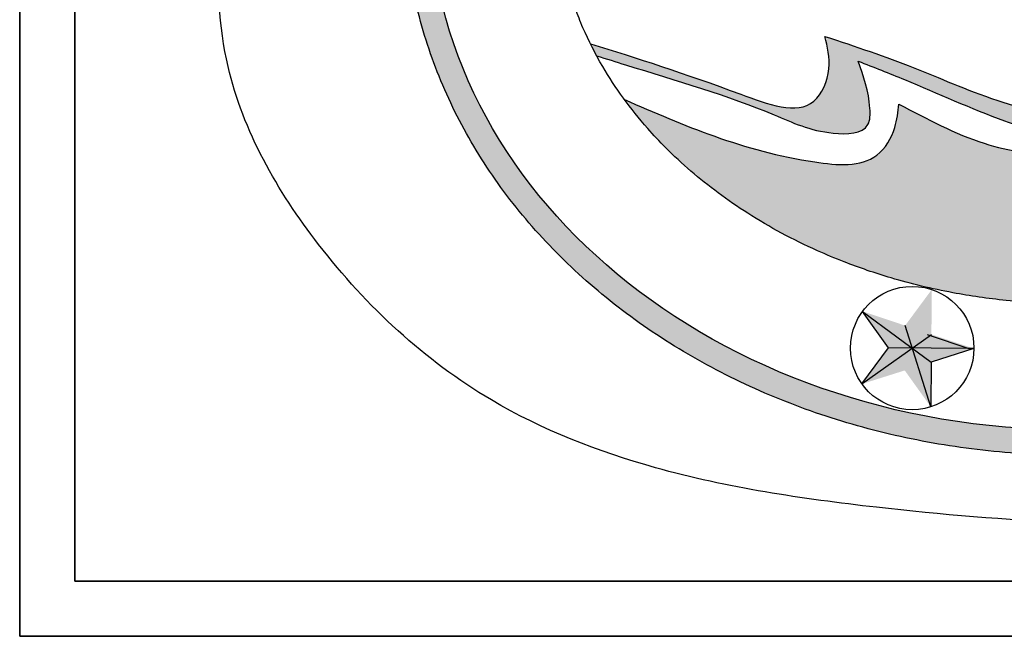
# Model space of a CAD drawing. Units: inches. Extents: x -862539 to 550374, y -242655 to 523054.
# Drawn here: x -70306 to -69636, y 155842 to 156262 of the extents above; entities that cross this region are included whole.
import ezdxf

# ---------------------------------------------------------------- set-up
doc = ezdxf.new("R2010")
doc.units = ezdxf.units.IN
doc.header["$MEASUREMENT"] = 0
doc.layers.add('0-kkk', color=2, linetype='Continuous', lineweight=50, plot=False)
doc.layers.add('0-Netthay', color=116, linetype='Continuous', lineweight=20)
doc.layers.add('duong bao', color=7, linetype='Continuous', lineweight=30)
doc.layers.add('logo', color=7, linetype='Continuous')

# ---------------------------------------------------------------- blocks, each defined once
blk = doc.blocks.new('logo1')
h = blk.add_hatch(color=6)
h.set_gradient(color1=(255, 79, 15), color2=(179, 48, 0), one_color=1, tint=0.3499999940395355)
edge = h.paths.add_edge_path()
edge.add_spline(control_points=[(6001.452427943526, 4717.808069904917), (5988.16354111619, 4717.807840899344), (5974.874644774318, 4717.389176524674), (5937.147475540667, 4715.008063325526), (5912.799164510944, 4712.034849658576), (5864.821346287151, 4703.291771857024), (5841.192302083185, 4697.518481740874), (5795.105652051924, 4683.278535168887), (5772.648705074958, 4674.808705215932), (5729.339435425911, 4655.327476003669), (5708.487808333224, 4644.313249498518), (5668.796147438705, 4619.941596258239), (5649.956725674868, 4606.581751051888), (5617.729861583103, 4580.265473770549), (5603.963337728998, 4567.641317109772), (5578.251575526372, 4541.118563145244), (5566.304027764083, 4527.220419347854), (5544.402530005831, 4498.325435501814), (5534.446643180995, 4483.331269396273), (5515.20587129698, 4449.896363525335), (5506.305193032624, 4431.296175987871), (5491.586412241149, 4393.219311551433), (5485.772488775405, 4373.742238282548), (5477.351882798759, 4334.283438771345), (5474.749904958153, 4314.300541390456), (5472.810787828308, 4274.219276117734), (5473.477974141131, 4254.11972510972), (5478.063591824502, 4214.197685339699), (5481.984260292025, 4194.374859402575), (5492.993157125914, 4155.387738454003), (5500.082666601003, 4136.224792023764), (5517.278119037808, 4098.916180948474), (5527.38574117615, 4080.772889251395), (5550.409847439035, 4045.8342920525), (5563.328550826606, 4029.040871363747), (5591.72093533924, 3997.098568167879), (5607.196972035807, 3981.951301167468), (5640.410091531181, 3953.56233070412), (5658.149796627302, 3940.321870002972), (5695.562194660943, 3915.970877645643), (5715.237815927784, 3904.861183911394), (5756.165035401451, 3884.958156215609), (5777.419062599795, 3876.165507543898), (5821.123483951306, 3861.043082795969), (5843.575383931459, 3854.713446756397), (5889.276856138144, 3844.623351480979), (5912.527356533201, 3840.861884088874), (5957.687422765679, 3836.15189203097), (5979.569991943696, 3835.014707732648), (6001.452427943525, 3835.014769879112)], knot_values=[1.570795956824968, 1.570795956824968, 1.570795956824968, 1.570795956824968, 1.646777167685343, 1.646777167685343, 1.787112712826184, 1.787112712826184, 1.927448257967025, 1.927448257967025, 2.067783803107866, 2.067783803107866, 2.208119348248707, 2.208119348248707, 2.348454893389548, 2.348454893389548, 2.464407384116321, 2.464407384116321, 2.580359874843094, 2.580359874843094, 2.696312365569868, 2.696312365569868, 2.831380888253965, 2.831380888253965, 2.966449410938062, 2.966449410938062, 3.101517933622159, 3.101517933622159, 3.236586456306257, 3.236586456306257, 3.371654978990354, 3.371654978990354, 3.506723501674451, 3.506723501674451, 3.641792024358549, 3.641792024358549, 3.776860547042646, 3.776860547042646, 3.911929069726743, 3.911929069726743, 4.046997592410841, 4.046997592410841, 4.182066115094938, 4.182066115094938, 4.317134637779035, 4.317134637779035, 4.452203160463132, 4.452203160463132, 4.58727168314723, 4.58727168314723, 4.712388331017483, 4.712388331017483, 4.712388331017483, 4.712388331017483], degree=3, periodic=0)
edge.add_line((6001.452427943525, 3835.014769879112), (6001.452427943525, 3855.013231962022))
edge.add_ellipse((6001.452427943525, 4276.4112607606), major_axis=(508.1047279435751, 0), ratio=0.8293527015662306, start_angle=90, end_angle=270, ccw=False)
edge.add_line((6001.452427943525, 4697.809289559178), (6001.452427943525, 4717.808069904917))
edge = h.paths.add_edge_path()
edge.add_spline(control_points=[(6001.452427943525, 3835.014769879112), (6003.19297380532, 3835.01477482229), (6004.933518824531, 3835.021974821759), (6030.295802205379, 3835.231811750266), (6053.902263081332, 3836.750581992618), (6100.666913105042, 3842.415868605809), (6123.824982972645, 3846.559169034412), (6169.28303411587, 3857.404664721212), (6191.582071792409, 3864.103923022536), (6236.408787603317, 3880.490974792545), (6258.845124273188, 3890.349751247121), (6302.00399730368, 3912.764053213653), (6322.708289844697, 3925.338984493108), (6361.422296334622, 3952.656075864649), (6379.469753140367, 3967.354479056261), (6412.683148626598, 3998.581131250664), (6427.882317255775, 4015.078647200276), (6454.849098909188, 4049.08176710318), (6466.724199453593, 4066.52065614461), (6487.396477125323, 4102.360724255481), (6496.234794310663, 4120.741083917812), (6510.900731566548, 4158.374853139281), (6516.725400032963, 4177.627165439244), (6526.67922914774, 4223.256310239407), (6529.557155887102, 4249.832387003646), (6529.557155887102, 4276.411260760598), (6529.5571558871, 4288.92658759621), (6528.920872512806, 4301.440735893888), (6525.111294126327, 4338.843558655033), (6520.032953463324, 4363.583065751), (6506.647512342683, 4406.552534427981), (6499.318371661882, 4424.995258336556), (6481.218067461028, 4462.173407280579), (6470.240493176501, 4480.827729931585), (6445.292300703066, 4516.624460961028), (6431.325136391108, 4533.762069761955), (6400.691212529262, 4566.200170735779), (6384.028146993354, 4581.496592580295), (6348.341811083172, 4609.968698634708), (6329.32124178344, 4623.141310727729), (6289.299133558761, 4647.124776010654), (6268.298383728961, 4657.933507111326), (6224.726532544453, 4676.994155359114), (6202.155346176369, 4685.243761599462), (6155.878013087113, 4699.038563185979), (6132.171619967025, 4704.580897843001), (6084.078161315023, 4712.862240933009), (6059.690807072353, 4715.597980684675), (6023.963182802923, 4717.50828486793), (6012.707808785946, 4717.808263867357), (6001.452427943526, 4717.808069904917)], knot_values=[4.712388331017483, 4.712388331017483, 4.712388331017483, 4.712388331017483, 4.722340205831327, 4.722340205831327, 4.857408728515424, 4.857408728515424, 4.992477251199522, 4.992477251199522, 5.127545773883619, 5.127545773883619, 5.271851009778251, 5.271851009778251, 5.417341078303227, 5.417341078303227, 5.560331974563226, 5.560331974563226, 5.701385626229293, 5.701385626229293, 5.837007597838181, 5.837007597838181, 5.970581326956501, 5.970581326956501, 6.10421396678434, 6.10421396678434, 6.283185307179586, 6.283185307179586, 6.283185307179586, 6.367458434767164, 6.367458434767164, 6.536004689942319, 6.536004689942319, 6.66694256859736, 6.66694256859736, 6.807278113738201, 6.807278113738201, 6.947613658879042, 6.947613658879042, 7.087949204019883, 7.087949204019883, 7.228284749160724, 7.228284749160724, 7.368620294301565, 7.368620294301565, 7.508955839442406, 7.508955839442406, 7.649291384583247, 7.649291384583247, 7.789626929724088, 7.789626929724088, 7.853981264004554, 7.853981264004554, 7.853981264004554, 7.853981264004554], degree=3, periodic=0)
edge.add_line((6001.452427943526, 4717.808069904917), (6001.452427943525, 4697.809289559177))
edge.add_ellipse((6001.452427943525, 4276.4112607606), major_axis=(508.1047279435751, 0), ratio=0.8293527015662306, start_angle=270, end_angle=450, ccw=False)
edge.add_line((6001.452427943525, 3855.013231962021), (6001.452427943525, 3835.014769879113))
h = blk.add_hatch(color=256)
h.set_gradient(color1=(76, 38, 38), color2=(119, 60, 60), one_color=1, tint=0.3499999940395355)
edge = h.paths.add_edge_path()
edge.add_spline(control_points=[(5832.924337184817, 4147.185654098173), (5845.213034871902, 4142.42354381732), (5884.079946498974, 4127.361856716105), (5937.690746538452, 4102.265793055189), (5986.247117274754, 4087.708451022384), (6013.704736662029, 4084.484133276168), (6033.1632666053, 4095.822203027122), (6028.735371311986, 4123.967149761287), (6027.993540842707, 4142.561478126163), (6027.632478683394, 4151.611670358004)], knot_values=[0, 0, 0, 0, 39.5386222932901, 125.0534578732864, 177.1681692158433, 191.3276841147023, 206.8817190838955, 236.4622637137856, 264.5119071274428, 264.5119071274428, 264.5119071274428, 264.5119071274428], degree=3, periodic=0)
edge.add_spline(control_points=[(6027.632478683395, 4151.611670358002), (6069.63380427849, 4139.147938710823), (6128.907215051418, 4121.558782292077), (6198.954942088027, 4094.607824910274), (6233.686302158085, 4098.015921545656), (6256.826829478084, 4110.964192759116), (6251.88174621466, 4135.413545596485), (6246.757408759514, 4149.704992704306), (6243.500556558971, 4158.78814372031)], knot_values=[0, 0, 0, 0, 132.5043856912419, 186.9937858153869, 218.9168415591389, 238.0253099694393, 255.1847591027014, 285.1104517056474, 285.1104517056474, 285.1104517056474, 285.1104517056474], degree=3, periodic=0)
edge.add_line((6243.500556558971, 4158.78814372031), (6362.510662938245, 4127.379156336735))
edge.add_line((6362.510662938245, 4127.379156336735), (6366.953878901785, 4134.205354098809))
edge.add_line((6366.953878901785, 4134.205354098809), (6225.519195399315, 4171.532605748947))
edge.add_spline(control_points=[(6225.519195399316, 4171.532605748949), (6226.184386167913, 4161.12982733211), (6227.315008162675, 4143.448267935944), (6220.250078895342, 4111.730968316065), (6158.530091459489, 4115.07697169337), (6096.366761529094, 4143.647387887802), (6033.139428028921, 4158.511076666622), (6004.226936499533, 4165.307919932389)], knot_values=[0, 0, 0, 0, 32.28991679760838, 54.88303786515581, 83.66452187276309, 187.8076777808809, 275.5550762856057, 275.5550762856057, 275.5550762856057, 275.5550762856057], degree=3, periodic=0)
edge.add_spline(control_points=[(6004.226936499534, 4165.307919932389), (6008.094457764652, 4142.720654158649), (6016.201515455989, 4095.373463499656), (5932.848836278001, 4117.407145688692), (5877.934889541791, 4143.096512040773), (5830.684036753799, 4158.843543058339), (5806.663694990471, 4166.848669833444)], knot_values=[0, 0, 0, 0, 53.94984511623278, 113.0891019891062, 184.821428439735, 258.9926334981714, 258.9926334981714, 258.9926334981714, 258.9926334981714], degree=3, periodic=0)
edge.add_spline(control_points=[(5806.663694990472, 4166.848669833444), (5808.663438673812, 4158.458991806556), (5812.851365252529, 4140.889062275888), (5795.51227880263, 4099.682960676237), (5712.941318298493, 4131.992776856542), (5657.161528350961, 4149.839224928003), (5620.964678865063, 4160.887045173209)], knot_values=[36.10856317622392, 36.10856317622392, 36.10856317622392, 36.10856317622392, 61.99544698138584, 90.32169540460114, 148.4689694252967, 271.0172111881945, 271.0172111881945, 271.0172111881945, 271.0172111881945], degree=3, periodic=0)
edge.add_line((5620.964678865072, 4160.887045173205), (5625.855740643532, 4151.437757707046))
edge.add_spline(control_points=[(5625.855740643534, 4151.437757707045), (5633.462476407287, 4149.049611757746), (5680.48124752257, 4134.287998988828), (5746.332857625952, 4115.268648878415), (5802.323612226046, 4088.244807570573), (5842.39005074837, 4089.751862245932), (5842.776641103235, 4119.577677367888), (5837.139911057989, 4135.372836877039), (5832.924337184817, 4147.185654098173)], knot_values=[0, 0, 0, 0, 23.97668625327882, 148.2047435403227, 197.1726751902347, 225.4132741987249, 238.4033123584274, 276.9356471950832, 276.9356471950832, 276.9356471950832, 276.9356471950832], degree=3, periodic=0)
h = blk.add_hatch(color=256)
h.set_gradient(color1=(76, 38, 38), color2=(119, 60, 60), one_color=1, tint=0.3499999940395355)
edge = h.paths.add_edge_path()
edge.add_spline(control_points=[(6061.277490075974, 4119.66133511737), (6057.003327966784, 4102.078208825683), (6048.652322952863, 4067.723691596088), (5987.254624796397, 4070.67006458321), (5929.056136399066, 4079.263306837615), (5887.527596715514, 4101.321603770279), (5865.234068983961, 4113.163032776123)], knot_values=[0, 0, 0, 0, 47.75963757032557, 93.31442341767425, 157.4384985624309, 231.7587979761877, 231.7587979761877, 231.7587979761877, 231.7587979761877], degree=3, periodic=0)
edge.add_spline(control_points=[(5865.23406898396, 4113.163032776122), (5864.54460143604, 4106.941514796056), (5862.902165382964, 4092.120736840459), (5845.012628057009, 4062.208855032275), (5756.155266057388, 4069.625670300766), (5694.681745802674, 4096.385603603278), (5647.822667639389, 4116.783749033553)], knot_values=[0, 0, 0, 0, 18.84774886230164, 44.89873721268879, 94.38073257150194, 253.0375375106238, 253.0375375106238, 253.0375375106238, 253.0375375106238], degree=3, periodic=0)
edge.add_spline(control_points=[(5647.82266763939, 4116.783749033552), (5653.526309394872, 4108.992742109562), (5659.676032194619, 4101.343838642626), (5670.854644383116, 4088.658373468125), (5675.665758392998, 4083.525855309349), (5686.975345242818, 4072.18171961798), (5693.583917493098, 4066.034608787782), (5707.418129390244, 4054.101212243603), (5714.651307941496, 4048.309892821414), (5729.686635659779, 4037.147704716464), (5737.491574097688, 4031.7730236007), (5754.193597633546, 4021.126872497397), (5763.110563931538, 4015.897478513533), (5781.505508343874, 4006.000382135514), (5790.990609743987, 4001.330753535525), (5807.617354435813, 3993.875427266714), (5814.644837240111, 3990.933706477037), (5827.849805909868, 3985.791360670885), (5833.993081980344, 3983.546986902704), (5846.416013574625, 3979.30148777402), (5852.698379792497, 3977.299215022934), (5867.004987393226, 3973.064281017735), (5875.070284518741, 3970.901627608243), (5891.35580830187, 3966.981224370089), (5899.579688196683, 3965.221890146965), (5914.822983362883, 3962.36464573704), (5921.822512127882, 3961.205950722034), (5935.883957348758, 3959.183291929197), (5942.948844800337, 3958.318541281293), (5958.915459825678, 3956.704449481691), (5967.836802766653, 3956.038955554937), (5985.704721087211, 3955.177402583752), (5994.654754856278, 3954.980383938342), (6010.707134776315, 3955.047545009564), (6017.808999089077, 3955.225119773209), (6031.979371783807, 3955.874317356862), (6039.050919276329, 3956.345759883737), (6054.888343280306, 3957.732956446688), (6063.646752374264, 3958.730485180392), (6082.030826101275, 3961.311321405562), (6091.646284656823, 3962.947983722503), (6107.968778755912, 3966.219752714593), (6114.716918631535, 3967.720661521996), (6128.089065495201, 3970.990938549132), (6134.715936868193, 3972.760780733999), (6149.237721532625, 3976.97060325849), (6157.104262544982, 3979.474354322793), (6172.593957209964, 3984.851949253048), (6180.221415371276, 3987.726583791429), (6193.715008773056, 3993.222592850315), (6199.627165933536, 3995.779152159387), (6211.260677166773, 4001.107601720354), (6216.984947577012, 4003.880479821241), (6229.808556236871, 4010.438423427157), (6236.851032030856, 4014.293141894156), (6250.577141202873, 4022.317220178597), (6257.263534320998, 4026.487223828651), (6269.266640506427, 4034.460469846836), (6274.636914728037, 4038.222429201889), (6285.088720319589, 4045.9371048508), (6290.17304136778, 4049.891313189517), (6301.043751423713, 4058.794175307284), (6306.769456210322, 4063.786426340715), (6318.626856657505, 4074.789068536813), (6324.687805057343, 4080.839571299345), (6338.524637226439, 4095.703446420385), (6346.000387756754, 4104.639205434003), (6352.861684161964, 4113.783123952957)], knot_values=[3.687252328935891, 3.687252328935891, 3.687252328935891, 3.687252328935891, 3.772711774607408, 3.772711774607408, 3.832480926508595, 3.832480926508595, 3.907358333574814, 3.907358333574814, 3.982235740641034, 3.982235740641034, 4.057113147707254, 4.057113147707254, 4.136923396714432, 4.136923396714432, 4.216733645721611, 4.216733645721611, 4.273415488643783, 4.273415488643783, 4.321502648388697, 4.321502648388697, 4.369589808133611, 4.369589808133611, 4.429864711339436, 4.429864711339436, 4.490139614545262, 4.490139614545262, 4.540629689295132, 4.540629689295132, 4.591119764045002, 4.591119764045002, 4.654289767038041, 4.654289767038041, 4.717459770031081, 4.717459770031081, 4.767548074697384, 4.767548074697384, 4.817636379363687, 4.817636379363687, 4.88004388154758, 4.88004388154758, 4.949552086840194, 4.949552086840194, 4.999119716601838, 4.999119716601838, 5.048687346363481, 5.048687346363481, 5.108807814114797, 5.108807814114797, 5.168928281866114, 5.168928281866114, 5.216946218024382, 5.216946218024382, 5.26496415418265, 5.26496415418265, 5.326348795141904, 5.326348795141904, 5.387733436101158, 5.387733436101158, 5.439624305986675, 5.439624305986675, 5.491515175872193, 5.491515175872193, 5.553796944291159, 5.553796944291159, 5.625740173865612, 5.625740173865612, 5.726528181450977, 5.726528181450977, 5.726528181450977, 5.726528181450977], degree=3, periodic=0)
edge.add_line((6352.861684161963, 4113.783123952956), (6276.212424726248, 4130.713650032202))
edge.add_spline(control_points=[(6276.212424726247, 4130.713650032202), (6274.810766399044, 4123.051500923551), (6271.659494572597, 4105.825109764215), (6248.917247048832, 4086.548241667608), (6174.735293943437, 4074.667949247445), (6113.107368149242, 4099.107423228985), (6061.277490075973, 4119.661335117371)], knot_values=[0, 0, 0, 0, 22.88363412062594, 51.44802416646991, 82.05170528122125, 243.9395737575874, 243.9395737575874, 243.9395737575874, 243.9395737575874], degree=3, periodic=0)
h = blk.add_hatch(color=256)
h.set_gradient(color1=(76, 38, 38), color2=(119, 60, 60), one_color=1, tint=0.3499999940395355)
h.paths.add_polyline_path([(5891.244663343469, 3966.197627790233), (5875.762648202896, 3919.821882975886), (5890.958857416683, 3930.676847284342)])
h.paths.add_polyline_path([(5870.134850560326, 3937.628705216287), (5836.440899684777, 3948.877047635136), (5875.762648202896, 3919.821882975886)])
h.paths.add_polyline_path([(5875.762648202898, 3919.821882975886), (5857.088268764198, 3919.972140043626), (5835.978455981053, 3891.40321746968)])
h.paths.add_polyline_path([(5875.762648202898, 3919.821882975886), (5869.849044633539, 3902.107924710398), (5890.496413712955, 3873.203017118888)])
h.paths.add_polyline_path([(5924.652808292228, 3919.428504865496), (5875.762648202898, 3919.821882975885), (5890.78221963974, 3908.723797624779)])
h = blk.add_hatch(color=256)
h.set_gradient(color1=(255, 255, 255), one_color=1, tint=1)
h.paths.add_polyline_path([(5891.244663343467, 3966.19762779023), (5870.134850560326, 3937.628705216285), (5875.762648202896, 3919.821882975885)])
h.paths.add_polyline_path([(5836.44089968478, 3948.877047635134), (5857.088268764198, 3919.972140043625), (5875.762648202898, 3919.821882975886)])
h.paths.add_polyline_path([(5875.762648202896, 3919.821882975886), (5835.97845598105, 3891.403217469679), (5869.849044633541, 3902.107924710398)])
h.paths.add_polyline_path([(5890.782219639743, 3908.723797624779), (5875.762648202897, 3919.821882975887), (5890.496413712957, 3873.20301711889)])
h.paths.add_polyline_path([(5924.652808292229, 3919.428504865496), (5890.958857416682, 3930.676847284343), (5875.762648202898, 3919.821882975886)])
for p, q in [((5625.855740643505, 4151.437757707099), (5620.964678865072, 4160.887045173207)), ((5857.088268764198, 3919.972140043626), (5836.44089968478, 3948.877047635136)), ((5836.440899684781, 3948.877047635135), (5890.782219639742, 3908.72379762478)), ((5890.496413712957, 3873.203017118889), (5870.134850560326, 3937.628705216288)), ((5835.978455981053, 3891.403217469681), (5890.958857416682, 3930.676847284344)), ((5887.639064470059, 3930.468616878636), (5921.333015345605, 3919.220274459789)), ((5835.978455981053, 3891.40321746968), (5857.088268764197, 3919.972140043626)), ((5924.652808292229, 3919.428504865497), (5857.088268764196, 3919.972140043626)), ((5924.652808292229, 3919.428504865497), (5890.782219639742, 3908.72379762478)), ((5890.782219639742, 3908.723797624779), (5890.496413712957, 3873.203017118889))]:
    blk.add_line(p, q)
blk.add_circle((5875.762648202896, 3919.821882975888), 48.89174265556695)
blk.add_open_spline([(5620.964678865063, 4160.887045173209), (5657.161528350961, 4149.839224928003), (5712.941318298493, 4131.992776856542), (5795.51227880263, 4099.682960676237), (5812.851365252529, 4140.889062275888), (5808.663438673812, 4158.458991806556), (5806.663694990472, 4166.848669833444)], degree=3, knots=[36.10856317622391, 36.10856317622391, 36.10856317622391, 36.10856317622391, 158.6568049391217, 216.8040789598173, 245.1303273830326, 271.0172111881945, 271.0172111881945, 271.0172111881945, 271.0172111881945])
for points in [[(5806.663694990471, 4166.848669833444), (5876.611969152455, 4142.178716416774), (5943.42336841987, 4116.068113475639), (6002.377291144916, 4111.389791254479), (6004.226936499534, 4165.307919932389)], [(5625.855740643534, 4151.437757707045), (5648.740819349328, 4144.285509366994), (5766.47633921072, 4104.650202123566), (5813.247991543405, 4090.149482550356), (5840.665852221757, 4096.916486923107), (5842.278662776975, 4109.806014978994), (5832.924337184817, 4147.185654098173)], [(5832.924337184817, 4147.185654098173), (5869.687871430435, 4132.634186728085), (5948.716539140189, 4099.965290445916), (5999.030419826517, 4086.383812301032), (6013.186992935158, 4086.095194923336), (6026.476844372955, 4094.176522325697), (6029.365938273017, 4123.615641827434), (6027.632478683394, 4151.611670358004)], [(5865.234068983961, 4113.163032776123), (5932.76625097844, 4082.132220669203), (5995.890384708775, 4070.852116327254), (6041.10991327284, 4076.36870495081), (6061.277490075974, 4119.66133511737)], [(5647.822667639389, 4116.783749033553), (5798.567909999161, 4067.307960415442), (5847.747863614963, 4072.766900517442), (5861.955406492769, 4094.602644594695), (5865.23406898396, 4113.163032776122)]]:
    blk.add_spline(points, degree=3)
blk.add_point((5921.333015345605, 3919.220274459789))
at = {"layer": 'duong bao'}
blk.add_ellipse((6001.454221638731, 4276.411260763055), major_axis=(508.1047279435751, 0), ratio=0.8293527015662306, dxfattribs=at)
at = {"layer": 'duong bao', "color": 3}
blk.add_open_spline([(6001.454221638728, 3781.559406532135), (5950.020479820637, 3783.387162967258), (5839.484892864921, 3792.848232206876), (5683.209056448412, 3815.856437097656), (5524.687590055368, 3877.413305138305), (5404.379878249909, 3989.199865992334), (5328.912726926628, 4121.311949257401), (5323.037007380186, 4254.860583584062), (5355.911572538591, 4404.089810021153), (5475.374105064267, 4584.078732456462), (5642.448592817446, 4766.249409067249), (5782.469190457014, 4951.521841687814), (5892.325876014017, 5096.017653078343), (5946.816583235258, 5156.258121129307), (6001.454221638729, 5220.841400936936)], degree=3, knots=[2137.307454519654, 2137.307454519654, 2137.307454519654, 2137.307454519654, 2291.621142985501, 2469.518745281195, 2610.101114566632, 2794.258714159092, 2952.412539865041, 3051.102032940802, 3188.487820167372, 3404.22755225246, 3687.78615063037, 3931.833480432768, 4100.198566151314, 4231.56761858497, 4231.56761858497, 4231.56761858497, 4231.56761858497], dxfattribs=at)
at = {"layer": 'duong bao'}
for points, knots in [([(6529.558949582308, 4276.411260763054), (6529.558949582306, 4288.926587598665), (6528.922666208013, 4301.440735896344), (6525.113087821534, 4338.843558657489), (6520.034747158531, 4363.583065753454), (6506.649306037888, 4406.552534430436), (6499.320165357089, 4424.99525833901), (6481.219861156234, 4462.173407283034), (6470.242286871709, 4480.827729934041), (6445.294094398271, 4516.624460963483), (6431.326930086313, 4533.76206976441), (6400.693006224469, 4566.200170738235), (6384.029940688562, 4581.49659258275), (6348.343604778378, 4609.968698637163), (6329.323035478646, 4623.141310730184), (6289.300927253968, 4647.124776013109), (6268.300177424168, 4657.93350711378), (6224.72832623966, 4676.99415536157), (6202.157139871574, 4685.243761601917), (6155.87980678232, 4699.038563188435), (6132.173413662231, 4704.580897845457), (6084.079955010229, 4712.862240935465), (6059.692600767559, 4715.59798068713), (6010.702825184981, 4718.217392840774), (5986.100288647383, 4718.097558797695), (5937.149269235873, 4715.008063327981), (5912.80095820615, 4712.034849661031), (5864.823139982357, 4703.291771859479), (5841.194095778392, 4697.518481743329), (5795.10744574713, 4683.278535171343), (5772.650498770165, 4674.808705218386), (5729.341229121117, 4655.327476006125), (5708.48960202843, 4644.313249500974), (5668.797941133911, 4619.941596260694), (5649.958519370074, 4606.581751054343), (5617.73165527831, 4580.265473773004), (5603.965131424205, 4567.641317112228), (5578.253369221578, 4541.118563147699), (5566.305821459289, 4527.220419350308), (5544.404323701037, 4498.32543550427), (5534.448436876201, 4483.331269398728), (5515.207664992186, 4449.89636352779), (5506.30698672783, 4431.296175990326), (5491.588205936356, 4393.219311553888), (5485.774282470611, 4373.742238285003), (5477.353676493965, 4334.2834387738), (5474.751698653359, 4314.300541392911), (5472.812581523514, 4274.21927612019), (5473.479767836337, 4254.119725112176), (5478.065385519708, 4214.197685342155), (5481.986053987232, 4194.374859405029), (5492.99495082112, 4155.387738456458), (5500.08446029621, 4136.22479202622), (5517.279912733014, 4098.916180950929), (5527.387534871356, 4080.77288925385), (5550.411641134241, 4045.834292054955), (5563.330344521813, 4029.040871366202), (5591.722729034446, 3997.098568170334), (5607.198765731014, 3981.951301169923), (5640.411885226387, 3953.562330706575), (5658.151590322508, 3940.321870005428), (5695.563988356149, 3915.970877648098), (5715.23960962299, 3904.861183913849), (5756.166829096657, 3884.958156218064), (5777.420856295002, 3876.165507546353), (5821.125277646513, 3861.043082798425), (5843.577177626666, 3854.713446758852), (5889.27864983335, 3844.623351483434), (5912.529150228407, 3840.861884091329), (5959.416552898903, 3835.971738601796), (5983.053950079036, 3834.840937580164), (6030.297595900585, 3835.231811752721), (6053.904056776539, 3836.750581995073), (6100.668706800248, 3842.415868608265), (6123.82677666785, 3846.559169036867), (6169.284827811077, 3857.404664723667), (6191.583865487615, 3864.103923024991), (6236.410581298524, 3880.490974795), (6258.846917968394, 3890.349751249576), (6302.005790998885, 3912.764053216108), (6322.710083539902, 3925.338984495564), (6361.424090029829, 3952.656075867104), (6379.471546835573, 3967.354479058716), (6412.684942321804, 3998.58113125312), (6427.884110950981, 4015.078647202731), (6454.850892604394, 4049.081767105635), (6466.725993148799, 4066.520656147065), (6487.398270820529, 4102.360724257936), (6496.23658800587, 4120.741083920268), (6510.902525261753, 4158.374853141737), (6516.727193728168, 4177.627165441699), (6526.681022842946, 4223.256310241863), (6529.558949582309, 4249.8323870061), (6529.558949582308, 4276.411260763054)], [0, 0, 0, 0, 0.08427312758757775, 0.08427312758757775, 0.2528193827627332, 0.2528193827627332, 0.3837572614177738, 0.3837572614177738, 0.5240928065586148, 0.5240928065586148, 0.6644283516994558, 0.6644283516994558, 0.8047638968402968, 0.8047638968402968, 0.9450994419811378, 0.9450994419811378, 1.085434987121979, 1.085434987121979, 1.22577053226282, 1.22577053226282, 1.366106077403661, 1.366106077403661, 1.506441622544502, 1.506441622544502, 1.646777167685343, 1.646777167685343, 1.787112712826184, 1.787112712826184, 1.927448257967025, 1.927448257967025, 2.067783803107866, 2.067783803107866, 2.208119348248707, 2.208119348248707, 2.348454893389548, 2.348454893389548, 2.464407384116321, 2.464407384116321, 2.580359874843094, 2.580359874843094, 2.696312365569868, 2.696312365569868, 2.831380888253965, 2.831380888253965, 2.966449410938062, 2.966449410938062, 3.101517933622159, 3.101517933622159, 3.236586456306257, 3.236586456306257, 3.371654978990354, 3.371654978990354, 3.506723501674451, 3.506723501674451, 3.641792024358549, 3.641792024358549, 3.776860547042646, 3.776860547042646, 3.911929069726743, 3.911929069726743, 4.046997592410841, 4.046997592410841, 4.182066115094938, 4.182066115094938, 4.317134637779035, 4.317134637779035, 4.452203160463132, 4.452203160463132, 4.58727168314723, 4.58727168314723, 4.722340205831327, 4.722340205831327, 4.857408728515424, 4.857408728515424, 4.992477251199522, 4.992477251199522, 5.127545773883619, 5.127545773883619, 5.271851009778251, 5.271851009778251, 5.417341078303227, 5.417341078303227, 5.560331974563226, 5.560331974563226, 5.701385626229293, 5.701385626229293, 5.837007597838181, 5.837007597838181, 5.970581326956501, 5.970581326956501, 6.10421396678434, 6.10421396678434, 6.283185307179586, 6.283185307179586, 6.283185307179586, 6.283185307179586]), ([(6409.558949582306, 4276.411260763055), (6409.558949582306, 4284.932714002196), (6409.12119301869, 4293.489958859613), (6407.766972299003, 4306.642313710314), (6407.162582112238, 4311.254936256208), (6405.692578496423, 4320.485288244279), (6404.826807674839, 4325.099382433844), (6402.905313590543, 4333.977957874848), (6401.867533208607, 4338.243926382793), (6398.768287589833, 4349.709889817138), (6396.489394305869, 4356.909630914482), (6391.27703783741, 4371.216389891343), (6388.346783202064, 4378.318116588205), (6381.825414969781, 4392.416149510587), (6378.235561348644, 4399.407591749577), (6369.360848124914, 4415.072471536061), (6363.874585758937, 4423.705692861957), (6351.865792981121, 4440.642867169559), (6345.339395593061, 4448.95136844294), (6334.200374281087, 4461.785296598321), (6329.917909496643, 4466.450058801918), (6321.006273116343, 4475.628840769241), (6316.385065636355, 4480.134554834343), (6306.669962685052, 4489.103325982995), (6301.565956523631, 4493.560917992536), (6288.455030004096, 4504.387850469384), (6280.256994191835, 4510.622406473817), (6265.430467307037, 4520.993051703048), (6258.956686691623, 4525.249990985118), (6245.670831918314, 4533.451499566307), (6238.856476863677, 4537.398407002465), (6225.891603484266, 4544.430573359072), (6219.782824826038, 4547.559021090863), (6207.35514662399, 4553.557437218629), (6201.033496586803, 4556.429247349228), (6186.891892885676, 4562.461546200095), (6179.022161106171, 4565.564886079084), (6163.038622234238, 4571.365150458804), (6154.921552255287, 4574.064140695327), (6140.17827114372, 4578.527140020877), (6133.594183311258, 4580.368506827275), (6120.316088044293, 4583.780601873725), (6113.619181001472, 4585.352425824355), (6098.269609920538, 4588.617355269991), (6089.58005148132, 4590.225678586303), (6072.090233489615, 4592.985090082931), (6063.286884358359, 4594.137488700348), (6047.337440169692, 4595.799922271064), (6040.2066411378, 4596.391562231182), (6025.923571960077, 4597.274625992522), (6018.768292229675, 4597.566582861034), (6002.678174572883, 4597.885566453806), (5993.735643727411, 4597.828927959645), (5975.004423158563, 4597.220081662066), (5965.215540040146, 4596.620073747768), (5948.369348914796, 4595.099543733462), (5941.296775649179, 4594.310719550734), (5927.227597363892, 4592.441571577126), (5920.228078584631, 4591.361083570422), (5904.812160967495, 4588.646881642067), (5896.41401779456, 4586.943136341086), (5879.798248484081, 4583.122061278931), (5871.57604171923, 4581.004332824472), (5857.072709247632, 4576.861502963609), (5850.755464633446, 4574.914377616295), (5838.271360582326, 4570.78121369992), (5832.101597337216, 4568.594477993463), (5818.407396046073, 4563.415573479825), (5810.922155130775, 4560.356011443919), (5796.239155646769, 4553.894393221835), (5789.038016551683, 4550.491667922068), (5762.607093465471, 4537.119728028714), (5744.370243594986, 4526.069803025674), (5720.117573587631, 4508.692862659327), (5712.975610970273, 4503.186720164329), (5701.123246246435, 4493.364521245608), (5696.284396777365, 4489.13588418817), (5686.92541607667, 4480.515039331185), (5682.403033580257, 4476.121061566698), (5664.300958430368, 4457.567875798498), (5652.165070853325, 4442.732749147624), (5635.557266597458, 4418.354026996782), (5629.980812076153, 4409.13351012326), (5621.306399451416, 4392.864987071931), (5617.938485301849, 4385.869426777869), (5612.47343435416, 4373.210073943928), (5610.258109353399, 4367.568602260317), (5606.232875055439, 4356.219142093244), (5604.424858390298, 4350.514437723526), (5601.559586783495, 4340.284795919351), (5600.424863521574, 4335.768996600324), (5598.404408677131, 4326.702055807059), (5597.520079046381, 4322.154617731842), (5596.150177931291, 4313.920309457304), (5595.620669853369, 4310.235081979379), (5594.782848475007, 4303.328167566503), (5594.454514015768, 4300.101793469865), (5593.923093921809, 4293.636009917082), (5593.720312445046, 4290.398938855615), (5593.411942718656, 4283.244749603426), (5593.335700400876, 4279.327437542334), (5593.364358747547, 4272.194588408469), (5593.439387559609, 4268.978059915086), (5593.714551022028, 4262.533479538559), (5593.914783454416, 4259.308753157279), (5594.550554840257, 4251.518927482589), (5595.049458877165, 4246.955152334301), (5596.110464079326, 4239.213953480124), (5596.608573098191, 4236.031422126052), (5597.730231486893, 4229.662333730199), (5598.353497398127, 4226.478630139183), (5600.410566419696, 4216.9397385715), (5602.031990497258, 4210.597080942718), (5605.419613243513, 4199.158225665074), (5607.109561795579, 4194.028217710229), (5610.822030746335, 4183.817426381104), (5612.845250237805, 4178.734199873151), (5619.532757227249, 4163.296781625351), (5624.742822791786, 4153.01678440367), (5635.608051013609, 4134.451799103514), (5641.056894225218, 4126.107637932283), (5652.928428827044, 4109.738073868311), (5659.355728642501, 4101.707318427696), (5670.854644383116, 4088.658373468125), (5675.665758392998, 4083.525855309349), (5686.975345242818, 4072.18171961798), (5693.583917493098, 4066.034608787782), (5707.418129390244, 4054.101212243603), (5714.651307941496, 4048.309892821414), (5729.686635659779, 4037.147704716464), (5737.491574097688, 4031.7730236007), (5754.193597633546, 4021.126872497397), (5763.110563931538, 4015.897478513533), (5781.505508343874, 4006.000382135514), (5790.990609743987, 4001.330753535525), (5807.617354435813, 3993.875427266714), (5814.644837240111, 3990.933706477037), (5827.849805909868, 3985.791360670885), (5833.993081980344, 3983.546986902704), (5846.416013574625, 3979.30148777402), (5852.698379792497, 3977.299215022934), (5867.004987393226, 3973.064281017735), (5875.070284518741, 3970.901627608243), (5891.35580830187, 3966.981224370089), (5899.579688196683, 3965.221890146965), (5914.822983362883, 3962.36464573704), (5921.822512127882, 3961.205950722034), (5935.883957348758, 3959.183291929197), (5942.948844800337, 3958.318541281293), (5958.915459825678, 3956.704449481691), (5967.836802766653, 3956.038955554937), (5985.704721087211, 3955.177402583752), (5994.654754856278, 3954.980383938342), (6010.707134776315, 3955.047545009564), (6017.808999089077, 3955.225119773209), (6031.979371783807, 3955.874317356862), (6039.050919276329, 3956.345759883737), (6054.888343280306, 3957.732956446688), (6063.646752374264, 3958.730485180392), (6082.030826101275, 3961.311321405562), (6091.646284656823, 3962.947983722503), (6107.968778755912, 3966.219752714593), (6114.716918631535, 3967.720661521996), (6128.089065495201, 3970.990938549132), (6134.715936868193, 3972.760780733999), (6149.237721532625, 3976.97060325849), (6157.104262544982, 3979.474354322793), (6172.593957209964, 3984.851949253048), (6180.221415371276, 3987.726583791429), (6193.715008773056, 3993.222592850315), (6199.627165933536, 3995.779152159387), (6211.260677166773, 4001.107601720354), (6216.984947577012, 4003.880479821241), (6229.808556236871, 4010.438423427157), (6236.851032030856, 4014.293141894156), (6250.577141202873, 4022.317220178597), (6257.263534320998, 4026.487223828651), (6269.266640506427, 4034.460469846836), (6274.636914728037, 4038.222429201889), (6285.088720319589, 4045.9371048508), (6290.17304136778, 4049.891313189517), (6301.043751423713, 4058.794175307284), (6306.769456210322, 4063.786426340715), (6318.626856657505, 4074.789068536813), (6324.687805057343, 4080.839571299345), (6341.054148403357, 4098.420711311042), (6350.626012838278, 4110.264162584308), (6367.632373913627, 4134.610122288977), (6375.065342747128, 4147.10988537919), (6384.816206675968, 4166.631700758941), (6387.907791788417, 4173.504322971834), (6392.776177634194, 4185.613771493921), (6394.688335479137, 4190.829563681324), (6398.169252192623, 4201.316404367078), (6399.736133701094, 4206.583521480728), (6402.310918297923, 4216.345916138685), (6403.366810525707, 4220.83354491715), (6405.233414036188, 4229.841729661472), (6406.042939903159, 4234.359488478804), (6407.30620847883, 4242.704666680314), (6407.79563260055, 4246.530793368436), (6408.997106323606, 4258.000632237153), (6409.445957601888, 4265.678287543034), (6409.552677546362, 4274.36675631859), (6409.558949582306, 4275.390088798977), (6409.558949582306, 4276.411260763055)], [0, 0, 0, 0, 0.08513787884047365, 0.08513787884047365, 0.1313591131767815, 0.1313591131767815, 0.1775803475130894, 0.1775803475130894, 0.2205114267540583, 0.2205114267540583, 0.2934198216578421, 0.2934198216578421, 0.3663282165616258, 0.3663282165616258, 0.4392366114654096, 0.4392366114654096, 0.5315729205168247, 0.5315729205168247, 0.6239092295682398, 0.6239092295682398, 0.6779097896649579, 0.6779097896649579, 0.7319103497616759, 0.7319103497616759, 0.7875512178487548, 0.7875512178487548, 0.870176848230124, 0.870176848230124, 0.9309070749418744, 0.9309070749418744, 0.9916373016536248, 0.9916373016536248, 1.043705219181934, 1.043705219181934, 1.095773136710243, 1.095773136710243, 1.158310587615705, 1.158310587615705, 1.220848038521167, 1.220848038521167, 1.27030447919057, 1.27030447919057, 1.319760919859972, 1.319760919859972, 1.382780681720827, 1.382780681720827, 1.445800443581681, 1.445800443581681, 1.49636112204379, 1.49636112204379, 1.546921800505899, 1.546921800505899, 1.609943508994526, 1.609943508994526, 1.679222529172355, 1.679222529172355, 1.729616355168283, 1.729616355168283, 1.780010181164212, 1.780010181164212, 1.841263576643443, 1.841263576643443, 1.902516972122673, 1.902516972122673, 1.950584760328623, 1.950584760328623, 1.998652548534572, 1.998652548534572, 2.058615454846124, 2.058615454846124, 2.118578361157677, 2.118578361157677, 2.283293246552619, 2.283293246552619, 2.35582921907486, 2.35582921907486, 2.408562945801792, 2.408562945801792, 2.461296672528725, 2.461296672528725, 2.62731242354841, 2.62731242354841, 2.725245515401388, 2.725245515401388, 2.797770000466891, 2.797770000466891, 2.855543596760844, 2.855543596760844, 2.913317193054797, 2.913317193054797, 2.958886088306486, 2.958886088306486, 3.004454983558175, 3.004454983558175, 3.041315943991477, 3.041315943991477, 3.073582623061313, 3.073582623061313, 3.10584930213115, 3.10584930213115, 3.144884536604296, 3.144884536604296, 3.177036118570659, 3.177036118570659, 3.209187700537022, 3.209187700537022, 3.254733646398685, 3.254733646398685, 3.28665930329056, 3.28665930329056, 3.318584960182434, 3.318584960182434, 3.382436273966183, 3.382436273966183, 3.434464102705009, 3.434464102705009, 3.486491931443835, 3.486491931443835, 3.593470341094156, 3.593470341094156, 3.683091057850782, 3.683091057850782, 3.772711774607408, 3.772711774607408, 3.832480926508595, 3.832480926508595, 3.907358333574814, 3.907358333574814, 3.982235740641034, 3.982235740641034, 4.057113147707254, 4.057113147707254, 4.136923396714432, 4.136923396714432, 4.216733645721611, 4.216733645721611, 4.273415488643783, 4.273415488643783, 4.321502648388697, 4.321502648388697, 4.369589808133611, 4.369589808133611, 4.429864711339436, 4.429864711339436, 4.490139614545262, 4.490139614545262, 4.540629689295132, 4.540629689295132, 4.591119764045002, 4.591119764045002, 4.654289767038041, 4.654289767038041, 4.717459770031081, 4.717459770031081, 4.767548074697384, 4.767548074697384, 4.817636379363687, 4.817636379363687, 4.88004388154758, 4.88004388154758, 4.949552086840194, 4.949552086840194, 4.999119716601838, 4.999119716601838, 5.048687346363481, 5.048687346363481, 5.108807814114797, 5.108807814114797, 5.168928281866114, 5.168928281866114, 5.216946218024382, 5.216946218024382, 5.26496415418265, 5.26496415418265, 5.326348795141904, 5.326348795141904, 5.387733436101158, 5.387733436101158, 5.439624305986675, 5.439624305986675, 5.491515175872193, 5.491515175872193, 5.553796944291159, 5.553796944291159, 5.625740173865612, 5.625740173865612, 5.758105177519097, 5.758105177519097, 5.890470181172581, 5.890470181172581, 5.961339701430598, 5.961339701430598, 6.014574894480071, 6.014574894480071, 6.067810087529544, 6.067810087529544, 6.113040331279058, 6.113040331279058, 6.158270575028572, 6.158270575028572, 6.196507974468913, 6.196507974468913, 6.272982773349596, 6.272982773349596, 6.283185307179586, 6.283185307179586, 6.283185307179586, 6.283185307179586])]:
    blk.add_open_spline(points, degree=3, knots=knots, dxfattribs=at)

msp = doc.modelspace()

# ---------------------------------------------------------------- linework, layer by layer
at = {"layer": '0-kkk', "color": 4, "lineweight": 5, "ltscale": 0.1}
msp.add_line((-70268.26417806129, 155879.5207160026), (-70268.26417806129, 157273.3036687261), dxfattribs=at)
at = {"layer": '0-kkk', "lineweight": 5, "ltscale": 0.1}
msp.add_line((-68912.1718107192, 155879.5207161806), (-70268.26417806129, 155879.5207160026), dxfattribs=at)
at = {"layer": '0-Netthay', "color": 7, "lineweight": 35}
for p, q in [((-70305.91245799245, 155841.872435905), (-70305.91245799245, 157310.951948513)), ((-70305.91245799245, 155841.872435905), (-70305.91245799245, 157310.951948513)), ((-70268.26417806129, 155879.5207160026), (-70268.26417806129, 157273.3036687261)), ((-68912.1718107192, 155879.5207161806), (-70268.26417806129, 155879.5207160026)), ((-68874.52353081027, 155841.8724364384), (-70305.91245799245, 155841.872435905)), ((-68874.52353081027, 155841.8724364384), (-70305.91245799245, 155841.872435905))]:
    msp.add_line(p, q, dxfattribs=at)

# ---------------------------------------------------------------- block references
at = {"layer": 'logo', "xscale": 0.859691146062687, "yscale": 0.8596911347704008, "zscale": 0.8596911457126171}
msp.add_blockref('logo1', (-74749.61505014451, 152668.4314371072), dxfattribs=at)

doc.saveas('drawing.dxf')
